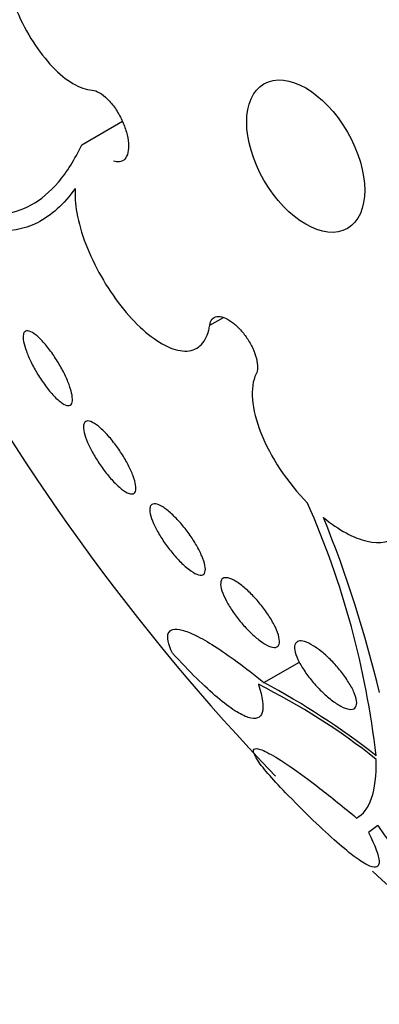
# Model space of a CAD drawing. Units: millimetres. Extents: x 0 to 820, y 0 to 1164.
# Drawn here: x 152 to 156, y 266 to 275 of the extents above; entities that cross this region are included whole.
import ezdxf
from ezdxf import colors
from ezdxf.entities.mleader import LeaderData, LeaderLine
from ezdxf.math import Vec2, Vec3

# ---------------------------------------------------------------- set-up
doc = ezdxf.new("R2010")
doc.units = ezdxf.units.MM
doc.layers.add('DV6_Défaut', color=7, linetype='Continuous')
doc.layers.add('Défaut', color=7, linetype='Continuous')

# ---------------------------------------------------------------- blocks, each defined once
blk = doc.blocks.new('_DOT')
at = {"color": 0}
blk.add_line((0, 0), (-1, 0), dxfattribs=at)
at = {"color": 0, "const_width": 0.333}
blk.add_lwpolyline([(-0.1665, 0, 1), (0.1665, 0, 1)], format="xyb", close=True, dxfattribs=at)
blk = doc.blocks.new('SE5')
at = {"layer": 'DV6_Défaut', "color": 7, "linetype": 'Continuous'}
for p, q in [((152.8286, 273.6208), (153.2037, 273.8374)), ((154.0127, 271.9491), (154.1391, 272.022)), ((154.515, 268.6401), (154.8439, 268.8299)), ((155.5691, 267.3175), (155.4836, 267.2525))]:
    blk.add_line(p, q, dxfattribs=at)
for centre, radius, start, end in [((169.2458, 281.7966), 20.2604, 207.78859, 223.79843), ((147.5373, 267.045), 8.0688, 6.52887, 23.80522), ((144.7841, 265.9901), 11.0992, 13.32076, 22.10874), ((151.72, 263.1126), 6.1566, 51.47636, 63.53489), ((151.2551, 262.5073), 6.9453, 51.76171, 62.00643), ((157.1228, 268.3267), 1.8527, 213.00528, 230.60177), ((169.2458, 281.7966), 20.2604, 227.35552, 248.55734)]:
    blk.add_arc(centre, radius, start, end, dxfattribs=at)
for centre, major_axis, end_param in [((171.3892, 283.0341), (12.9528, -22.4349), 3.475297), ((168.9144, 281.6052), (11.988, -20.7639), 3.616357), ((168.5608, 281.4011), (11.8227, -20.4775), 3.659321), ((167.6474, 280.8737), (11.3275, -19.6198), 3.510547), ((165.2786, 279.5061), (10.25, -17.7535), 3.140566), ((163.4048, 278.4243), (9.4531, -16.3733), 3.72161), ((163.4048, 278.4243), (9.45, -16.3679), 3.719227), ((163.4048, 278.4243), (9.25, -16.0215), 3.462818), ((162.6091, 277.9649), (9, -15.5885), 3.519205), ((161.9712, 277.5966), (8.75, -15.1554), 3.670245), ((159.7714, 276.3265), (7.625, -13.2069), 3.811956), ((159.3835, 276.1026), (7.375, -12.7739), 4.02647)]:
    blk.add_ellipse(centre, major_axis=major_axis, ratio=0.57735, start_param=0, end_param=end_param, dxfattribs=at)
blk.add_ellipse((154.9019, 273.5151), major_axis=(0.3865, -0.6694), ratio=0.57735, dxfattribs=at)
for points, knots in [([(152.1534, 275.9096), (152.0862, 275.8124), (152.0564, 275.6549), (152.0833, 275.274), (152.1392, 275.0591), (152.3155, 274.6541), (152.4315, 274.4735), (152.6826, 274.2105), (152.8116, 274.1344), (152.9243, 274.1261)], [0, 0, 0, 0, 0.25, 0.25, 0.5, 0.5, 0.75, 0.75, 1, 1, 1, 1]), ([(152.9243, 274.1261), (152.9453, 274.1246), (152.9689, 274.1165), (152.9932, 274.1025), (153.0175, 274.0885), (153.0431, 274.0682), (153.0678, 274.0432), (153.0925, 274.0183), (153.1171, 273.9881), (153.1394, 273.9552), (153.1615, 273.9225), (153.182, 273.8862), (153.1993, 273.8493), (153.2163, 273.8128), (153.2306, 273.7746), (153.2409, 273.7381), (153.2511, 273.7018), (153.2577, 273.6661), (153.2601, 273.6338), (153.2625, 273.6016), (153.2608, 273.572), (153.2552, 273.5474), (153.2496, 273.5226), (153.2398, 273.5022), (153.2267, 273.4878), (153.2135, 273.4733), (153.1965, 273.4644), (153.1772, 273.462), (153.1604, 273.4599), (153.1415, 273.4626), (153.1217, 273.4699)], [0, 0, 0, 0, 0.102831, 0.102831, 0.102831, 0.205874, 0.205874, 0.205874, 0.308493, 0.308493, 0.308493, 0.410015, 0.410015, 0.410015, 0.510387, 0.510387, 0.510387, 0.61006, 0.61006, 0.61006, 0.709774, 0.709774, 0.709774, 0.810239, 0.810239, 0.810239, 0.911848, 0.911848, 0.911848, 1, 1, 1, 1]), ([(151.7786, 273.0261), (151.8808, 272.9902), (151.9818, 272.9745), (152.1781, 272.9867), (152.2716, 273.0142), (152.4491, 273.1121), (152.5331, 273.1823), (152.6904, 273.3683), (152.7634, 273.484), (152.8286, 273.6208)], [0, 0, 0, 0, 0.25, 0.25, 0.5, 0.5, 0.75, 0.75, 1, 1, 1, 1]), ([(152.7675, 273.2164), (152.6623, 273.0689), (152.5453, 272.9631), (152.2889, 272.8337), (152.1531, 272.8123), (151.8713, 272.85), (151.7234, 272.9101), (151.4268, 273.1057), (151.2777, 273.2404), (151.1284, 273.4113)], [0, 0, 0, 0, 0.25, 0.25, 0.5, 0.5, 0.75, 0.75, 1, 1, 1, 1]), ([(152.7675, 273.2164), (152.7625, 273.1498), (152.7677, 273.0724), (152.7827, 272.9893), (152.7989, 272.8992), (152.8273, 272.8001), (152.8655, 272.7002), (152.9033, 272.6015), (152.9518, 272.4992), (153.0069, 272.4022), (153.0615, 272.3062), (153.1241, 272.2126), (153.1894, 272.1291), (153.2547, 272.0458), (153.3245, 271.9703), (153.3933, 271.9087), (153.4625, 271.8466), (153.5325, 271.7969), (153.5977, 271.7635), (153.6637, 271.7295), (153.7266, 271.7113), (153.7812, 271.7102), (153.8366, 271.709), (153.885, 271.7253), (153.9226, 271.7577), (153.9605, 271.7904), (153.9884, 271.8403), (154.0039, 271.9035), (154.0075, 271.918), (154.0104, 271.9332), (154.0127, 271.9491)], [0, 0, 0, 0, 0.101086, 0.101086, 0.101086, 0.210773, 0.210773, 0.210773, 0.319258, 0.319258, 0.319258, 0.426583, 0.426583, 0.426583, 0.533755, 0.533755, 0.533755, 0.641823, 0.641823, 0.641823, 0.751446, 0.751446, 0.751446, 0.862619, 0.862619, 0.862619, 0.97466, 0.97466, 0.97466, 1, 1, 1, 1]), ([(154.0127, 271.9491), (154.016, 271.9716), (154.0236, 271.9905), (154.0349, 272.004), (154.0463, 272.0177), (154.0618, 272.0264), (154.0801, 272.0293), (154.0984, 272.0323), (154.1199, 272.0296), (154.143, 272.0215), (154.1658, 272.0135), (154.1908, 271.9999), (154.2158, 271.9818), (154.2405, 271.9639), (154.2659, 271.9412), (154.2899, 271.9155), (154.3137, 271.89), (154.3368, 271.8609), (154.3572, 271.8305), (154.3776, 271.8002), (154.396, 271.7678), (154.4108, 271.736), (154.4256, 271.704), (154.4373, 271.6718), (154.4449, 271.6419), (154.4526, 271.6117), (154.4562, 271.5831), (154.4556, 271.5583), (154.4551, 271.5348), (154.4507, 271.5142), (154.4428, 271.4981)], [0, 0, 0, 0, 0.101599, 0.101599, 0.101599, 0.203871, 0.203871, 0.203871, 0.305743, 0.305743, 0.305743, 0.406541, 0.406541, 0.406541, 0.506188, 0.506188, 0.506188, 0.605115, 0.605115, 0.605115, 0.704052, 0.704052, 0.704052, 0.80371, 0.80371, 0.80371, 0.904496, 0.904496, 0.904496, 1, 1, 1, 1]), ([(152.2996, 271.8885), (152.3089, 271.8978), (152.323, 271.9001), (152.3407, 271.8949), (152.3584, 271.8898), (152.3804, 271.8771), (152.4047, 271.8575), (152.4282, 271.8385), (152.4547, 271.8126), (152.4817, 271.7816), (152.5071, 271.7527), (152.5337, 271.7184), (152.5591, 271.682), (152.5831, 271.6476), (152.6067, 271.6103), (152.6278, 271.5732), (152.6485, 271.5369), (152.6675, 271.4999), (152.6832, 271.4652), (152.6993, 271.4297), (152.7125, 271.3957), (152.7221, 271.3654), (152.7321, 271.3336), (152.7383, 271.3051), (152.7406, 271.2818), (152.7429, 271.2572), (152.7409, 271.2377), (152.7346, 271.2247), (152.7281, 271.2111), (152.7168, 271.2043), (152.7016, 271.2049), (152.6862, 271.2055), (152.6664, 271.2137), (152.6437, 271.2293), (152.6215, 271.2444), (152.596, 271.2669), (152.5693, 271.2951), (152.5442, 271.3217), (152.5173, 271.3541), (152.491, 271.3895), (152.4664, 271.4228), (152.4417, 271.4596), (152.4191, 271.4969), (152.3973, 271.5328), (152.3768, 271.5701), (152.3593, 271.6057), (152.3417, 271.6416), (152.3266, 271.6766), (152.315, 271.7084), (152.3029, 271.7416), (152.2943, 271.772), (152.2896, 271.7977), (152.2847, 271.8249), (152.284, 271.8475), (152.2876, 271.8639), (152.2899, 271.8746), (152.2939, 271.8828), (152.2996, 271.8885)], [0, 0, 0, 0, 0.058386, 0.058386, 0.058386, 0.11689, 0.11689, 0.11689, 0.173379, 0.173379, 0.173379, 0.226224, 0.226224, 0.226224, 0.276067, 0.276067, 0.276067, 0.324777, 0.324777, 0.324777, 0.374413, 0.374413, 0.374413, 0.426573, 0.426573, 0.426573, 0.481998, 0.481998, 0.481998, 0.540209, 0.540209, 0.540209, 0.599365, 0.599365, 0.599365, 0.656888, 0.656888, 0.656888, 0.710911, 0.710911, 0.710911, 0.761456, 0.761456, 0.761456, 0.810176, 0.810176, 0.810176, 0.859246, 0.859246, 0.859246, 0.910506, 0.910506, 0.910506, 0.964999, 0.964999, 0.964999, 1, 1, 1, 1]), ([(154.4428, 271.4981), (154.4124, 271.4357), (154.401, 271.3555), (154.4162, 271.1683), (154.4431, 271.062), (154.5746, 270.7307), (154.733, 270.491), (154.9196, 270.3018)], [0, 0, 0, 0, 0.25, 0.25, 0.5, 0.5, 1, 1, 1, 1]), ([(152.8567, 271.0517), (152.8657, 271.0616), (152.8796, 271.0649), (152.8975, 271.061), (152.9154, 271.0571), (152.9379, 271.0459), (152.963, 271.0279), (152.9872, 271.0107), (153.0145, 270.9867), (153.0426, 270.9579), (153.069, 270.9309), (153.0967, 270.8989), (153.1234, 270.8646), (153.1489, 270.832), (153.1741, 270.7964), (153.1969, 270.7609), (153.2196, 270.7256), (153.2405, 270.6895), (153.2582, 270.6554), (153.2765, 270.6201), (153.2918, 270.586), (153.3032, 270.5555), (153.3153, 270.5232), (153.3234, 270.494), (153.327, 270.4699), (153.3309, 270.4443), (153.33, 270.4238), (153.3244, 270.4097), (153.3186, 270.3951), (153.3076, 270.387), (153.2922, 270.3865), (153.2768, 270.3859), (153.2565, 270.3927), (153.2329, 270.4069), (153.2103, 270.4204), (153.1839, 270.4411), (153.1562, 270.4674), (153.1302, 270.4919), (153.1022, 270.5221), (153.0747, 270.5553), (153.0488, 270.5866), (153.0226, 270.6215), (152.9985, 270.6569), (152.9748, 270.6916), (152.9525, 270.7277), (152.9331, 270.7623), (152.9133, 270.7978), (152.896, 270.8326), (152.8825, 270.8644), (152.8682, 270.898), (152.8577, 270.9289), (152.8514, 270.9553), (152.8448, 270.9834), (152.8427, 271.007), (152.8454, 271.0245), (152.8471, 271.0362), (152.851, 271.0454), (152.8567, 271.0517)], [0, 0, 0, 0, 0.057598, 0.057598, 0.057598, 0.115345, 0.115345, 0.115345, 0.170645, 0.170645, 0.170645, 0.222329, 0.222329, 0.222329, 0.271558, 0.271558, 0.271558, 0.320366, 0.320366, 0.320366, 0.370707, 0.370707, 0.370707, 0.423936, 0.423936, 0.423936, 0.480421, 0.480421, 0.480421, 0.539216, 0.539216, 0.539216, 0.598114, 0.598114, 0.598114, 0.654593, 0.654593, 0.654593, 0.707348, 0.707348, 0.707348, 0.757049, 0.757049, 0.757049, 0.805651, 0.805651, 0.805651, 0.855284, 0.855284, 0.855284, 0.907567, 0.907567, 0.907567, 0.963184, 0.963184, 0.963184, 1, 1, 1, 1]), ([(155.0671, 270.1674), (155.2071, 270.0535), (155.3485, 269.9773), (155.5933, 269.9207), (155.6947, 269.9417), (155.8234, 270.0717), (155.8516, 270.1818), (155.8266, 270.453), (155.7746, 270.6138), (155.6884, 270.7789)], [0, 0, 0, 0, 0.25, 0.25, 0.5, 0.5, 0.75, 0.75, 1, 1, 1, 1]), ([(153.4696, 270.2827), (153.4784, 270.2931), (153.4924, 270.2973), (153.5106, 270.2947), (153.5288, 270.2921), (153.5518, 270.2824), (153.5778, 270.2662), (153.6026, 270.2508), (153.6308, 270.2288), (153.6599, 270.2022), (153.6872, 270.1773), (153.7161, 270.1474), (153.744, 270.1153), (153.771, 270.0843), (153.7978, 270.0504), (153.8222, 270.0163), (153.8468, 269.982), (153.8697, 269.9467), (153.8893, 269.913), (153.9098, 269.8779), (153.9271, 269.8437), (153.9403, 269.8128), (153.9544, 269.78), (153.9641, 269.7501), (153.9691, 269.7251), (153.9743, 269.6987), (153.9744, 269.677), (153.9692, 269.6619), (153.9639, 269.6463), (153.953, 269.637), (153.9372, 269.6352), (153.9216, 269.6334), (153.9008, 269.6389), (153.8763, 269.6514), (153.8531, 269.6633), (153.8259, 269.6821), (153.7971, 269.7062), (153.7703, 269.7288), (153.7412, 269.7568), (153.7126, 269.7877), (153.6854, 269.8172), (153.6578, 269.8501), (153.6321, 269.8838), (153.6066, 269.9173), (153.5823, 269.9523), (153.5611, 269.9862), (153.5391, 270.0213), (153.5198, 270.056), (153.5044, 270.088), (153.4881, 270.1218), (153.4757, 270.1534), (153.468, 270.1806), (153.4598, 270.2094), (153.4566, 270.234), (153.4585, 270.2526), (153.4598, 270.2654), (153.4636, 270.2755), (153.4696, 270.2827)], [0, 0, 0, 0, 0.056541, 0.056541, 0.056541, 0.113253, 0.113253, 0.113253, 0.16728, 0.16728, 0.16728, 0.217934, 0.217934, 0.217934, 0.266784, 0.266784, 0.266784, 0.315917, 0.315917, 0.315917, 0.36713, 0.36713, 0.36713, 0.421485, 0.421485, 0.421485, 0.478934, 0.478934, 0.478934, 0.53806, 0.53806, 0.53806, 0.596392, 0.596392, 0.596392, 0.651658, 0.651658, 0.651658, 0.703215, 0.703215, 0.703215, 0.752297, 0.752297, 0.752297, 0.801028, 0.801028, 0.801028, 0.85142, 0.85142, 0.85142, 0.904818, 0.904818, 0.904818, 0.961503, 0.961503, 0.961503, 1, 1, 1, 1]), ([(154.1258, 269.597), (154.1347, 269.6079), (154.1489, 269.613), (154.1676, 269.6116), (154.1862, 269.6102), (154.2099, 269.6021), (154.2367, 269.5877), (154.2622, 269.574), (154.2912, 269.5542), (154.3212, 269.5298), (154.3495, 269.5067), (154.3796, 269.4789), (154.4086, 269.4489), (154.4371, 269.4194), (154.4655, 269.387), (154.4915, 269.3542), (154.5181, 269.3207), (154.5429, 269.2861), (154.5643, 269.2528), (154.5868, 269.2178), (154.6061, 269.1834), (154.6209, 269.1521), (154.6367, 269.1188), (154.648, 269.0882), (154.654, 269.0623), (154.6603, 269.0351), (154.661, 269.0125), (154.6559, 268.9963), (154.6509, 268.9798), (154.6398, 268.9694), (154.6233, 268.9664), (154.6073, 268.9635), (154.5858, 268.9675), (154.5604, 268.9785), (154.5366, 268.9888), (154.5086, 269.0056), (154.479, 269.0276), (154.4512, 269.0482), (154.4211, 269.074), (154.3915, 269.1027), (154.3628, 269.1305), (154.3338, 269.1617), (154.3067, 269.1938), (154.2793, 269.2262), (154.2532, 269.2603), (154.2302, 269.2936), (154.2061, 269.3284), (154.1848, 269.3631), (154.1677, 269.3952), (154.1494, 269.4294), (154.1354, 269.4616), (154.1264, 269.4896), (154.1169, 269.5191), (154.1128, 269.5447), (154.1144, 269.5643), (154.1155, 269.578), (154.1193, 269.5891), (154.1258, 269.597)], [0, 0, 0, 0, 0.055268, 0.055268, 0.055268, 0.110717, 0.110717, 0.110717, 0.16345, 0.16345, 0.16345, 0.213247, 0.213247, 0.213247, 0.261964, 0.261964, 0.261964, 0.31165, 0.31165, 0.31165, 0.36389, 0.36389, 0.36389, 0.419399, 0.419399, 0.419399, 0.477666, 0.477666, 0.477666, 0.536822, 0.536822, 0.536822, 0.594286, 0.594286, 0.594286, 0.648226, 0.648226, 0.648226, 0.698711, 0.698711, 0.698711, 0.747421, 0.747421, 0.747421, 0.79653, 0.79653, 0.79653, 0.847866, 0.847866, 0.847866, 0.902447, 0.902447, 0.902447, 0.960096, 0.960096, 0.960096, 1, 1, 1, 1]), ([(153.668, 268.9136), (153.6284, 268.9978), (153.6154, 269.0588), (153.6433, 269.1326), (153.6861, 269.1443), (153.7925, 269.1168), (153.835, 269.1003), (153.9355, 269.051), (153.9938, 269.0179), (154.1214, 268.9369), (154.1914, 268.8889), (154.3442, 268.7764), (154.4275, 268.7116), (154.515, 268.6401)], [0, 0, 0, 0, 0.25, 0.25, 0.5, 0.5, 0.625, 0.625, 0.75, 0.75, 0.875, 0.875, 1, 1, 1, 1]), ([(154.8341, 269.0231), (154.8489, 269.0275), (154.8686, 269.0264), (154.8919, 269.0194), (154.9152, 269.0125), (154.9428, 268.9995), (154.9723, 268.9815), (155.0007, 268.9641), (155.0316, 268.9415), (155.0624, 268.9157), (155.0924, 268.8905), (155.1232, 268.8615), (155.1522, 268.8311), (155.1817, 268.8003), (155.2101, 268.7672), (155.2355, 268.7345), (155.2622, 268.7002), (155.2862, 268.6655), (155.3059, 268.6327), (155.3269, 268.5979), (155.3436, 268.5645), (155.3551, 268.5349), (155.3671, 268.5038), (155.3737, 268.4761), (155.3741, 268.4539), (155.3745, 268.4314), (155.3687, 268.414), (155.3567, 268.4036), (155.345, 268.3935), (155.3272, 268.3897), (155.3045, 268.393), (155.2831, 268.3962), (155.2567, 268.4059), (155.2275, 268.4214), (155.2003, 268.4359), (155.1698, 268.4561), (155.1389, 268.4801), (155.1092, 268.5031), (155.0781, 268.5304), (155.0484, 268.5595), (155.0185, 268.5888), (154.9891, 268.6208), (154.9624, 268.6529), (154.9345, 268.6863), (154.9089, 268.7208), (154.8871, 268.7537), (154.8639, 268.7887), (154.8446, 268.8229), (154.8302, 268.8539), (154.8151, 268.8867), (154.8052, 268.9167), (154.8012, 268.9416), (154.7971, 268.9672), (154.7992, 268.9882), (154.8075, 269.0026), (154.8134, 269.0126), (154.8223, 269.0196), (154.8341, 269.0231)], [0, 0, 0, 0, 0.05188, 0.05188, 0.05188, 0.103909, 0.103909, 0.103909, 0.1539, 0.1539, 0.1539, 0.202632, 0.202632, 0.202632, 0.252147, 0.252147, 0.252147, 0.304093, 0.304093, 0.304093, 0.359288, 0.359288, 0.359288, 0.417352, 0.417352, 0.417352, 0.476537, 0.476537, 0.476537, 0.534275, 0.534275, 0.534275, 0.588593, 0.588593, 0.588593, 0.639362, 0.639362, 0.639362, 0.688153, 0.688153, 0.688153, 0.737136, 0.737136, 0.737136, 0.788198, 0.788198, 0.788198, 0.842452, 0.842452, 0.842452, 0.899854, 0.899854, 0.899854, 0.95896, 0.95896, 0.95896, 1, 1, 1, 1]), ([(154.4637, 268.624), (154.5033, 268.5035), (154.5147, 268.4166), (154.4909, 268.3376), (154.4762, 268.3205), (154.4334, 268.3047), (154.405, 268.3061), (154.3349, 268.3286), (154.2938, 268.3494), (154.1987, 268.4107), (154.1439, 268.4519), (154.0246, 268.5527), (153.9601, 268.6119), (153.8207, 268.7494), (153.7456, 268.828), (153.668, 268.9136)], [0, 0, 0, 0, 0.25, 0.25, 0.375, 0.375, 0.5, 0.5, 0.625, 0.625, 0.75, 0.75, 0.875, 0.875, 1, 1, 1, 1]), ([(154.7407, 267.5947), (154.6061, 267.7321), (154.512, 267.8399), (154.4086, 267.9926), (154.4021, 268.0331), (154.4733, 268.0261), (154.5103, 268.0121), (154.6127, 267.9579), (154.6792, 267.9169), (154.8366, 267.8092), (154.9294, 267.7413), (155.1382, 267.5796), (155.2512, 267.4883), (155.3729, 267.386)], [0, 0, 0, 0, 0.25, 0.25, 0.5, 0.5, 0.625, 0.625, 0.75, 0.75, 0.875, 0.875, 1, 1, 1, 1]), ([(155.4836, 267.2525), (155.5468, 267.1276), (155.5789, 267.0394), (155.5827, 266.9594), (155.5762, 266.9418), (155.5475, 266.9267), (155.5255, 266.9289), (155.465, 266.9535), (155.4261, 266.9764), (155.3323, 267.0432), (155.2775, 267.0868), (155.1505, 267.1965), (155.0779, 267.263), (154.9202, 267.4139), (154.8344, 267.4989), (154.7407, 267.5947)], [0, 0, 0, 0, 0.25, 0.25, 0.375, 0.375, 0.5, 0.5, 0.625, 0.625, 0.75, 0.75, 0.875, 0.875, 1, 1, 1, 1])]:
    blk.add_open_spline(points, degree=3, knots=knots, dxfattribs=at)
blk.add_open_spline([(155.3729, 267.386), (155.4965, 267.4508), (155.5591, 267.63), (155.5545, 267.9292)], degree=3, dxfattribs=at)

msp = doc.modelspace()

# ---------------------------------------------------------------- block references
at = {"layer": 'Défaut'}
msp.add_blockref('SE5', (0, 0), dxfattribs=at)

# ---------------------------------------------------------------- leaders
at = {"layer": 'Défaut', "color": 7, "linetype": 'Continuous'}
ml = msp.add_multileader_mtext('Standard', dxfattribs=at)
ml.set_content('{\\pxsm0.9;\\fSolid Edge ISO|b1||i0||c0|p34;\\W1.;03/01/2018\\P}', color=256)
ml.set_leader_properties()
ml.set_arrow_properties(name='DOT')
ml.build(insert=Vec2(0, 0))
ml.multileader.update_dxf_attribs({"leader_type": 0, "dogleg_length": 0, "arrow_head_size": 12})
ctx = ml.context
ctx.base_point, ctx.char_height, ctx.arrow_head_size, ctx.landing_gap_size = Vec3(656.6018, 1156.9733), 12, 12, 4.2
notes = []
notes.append((ctx, [(0, (0, 0, 0), (0, 0), (1, 0), 1, [])]))
ctx.mtext.insert = Vec3(658.6018, 1163.0934)
for ctx, leaders in notes:
    for number, flags, end, landing, length, lines in leaders:
        leader = LeaderData()
        leader.index, (leader.has_last_leader_line, leader.has_dogleg_vector, leader.attachment_direction) = number, flags
        leader.last_leader_point, leader.dogleg_vector, leader.dogleg_length = Vec3(end), Vec3(landing), length
        for number, points, colour, breaks in lines:
            line = LeaderLine()
            line.index, line.vertices, line.color, line.breaks = number, Vec3.list(points), colors.encode_raw_color(colour), breaks
            leader.lines.append(line)
        ctx.leaders.append(leader)

doc.saveas('drawing.dxf')
